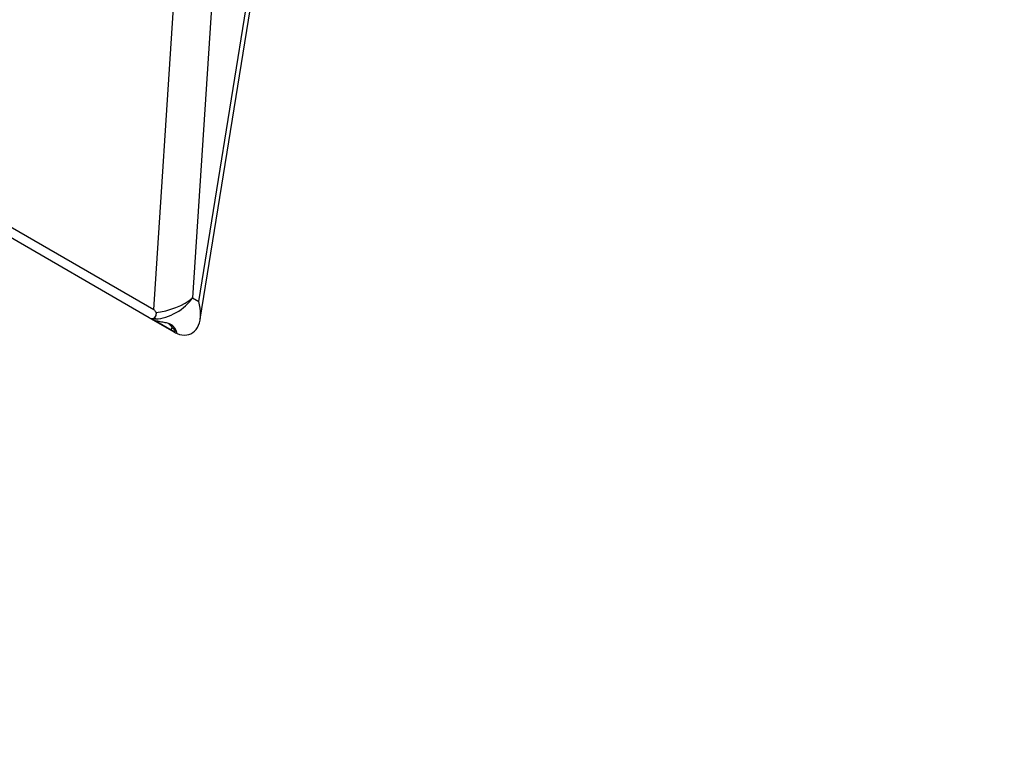
# Paper-space layout 'Layout1' of a CAD drawing. Units: millimetres. Extents: x 0 to 836, y 0 to 1172.
# Drawn here: x 163 to 348, y 0 to 138 of the extents above; entities that cross this region are included whole.
import ezdxf
from ezdxf import colors
from ezdxf.entities.mleader import LeaderData, LeaderLine
from ezdxf.math import Vec2, Vec3

# ---------------------------------------------------------------- set-up
doc = ezdxf.new("R2010")
doc.units = ezdxf.units.MM
doc.layers.add('DV7_Défaut', color=7, linetype='Continuous')
doc.layers.add('Défaut', color=7, linetype='Continuous')

# ---------------------------------------------------------------- blocks, each defined once
blk = doc.blocks.new('_DOT')
at = {"color": 0}
blk.add_line((0, 0), (-1, 0), dxfattribs=at)
at = {"color": 0, "const_width": 0.333}
blk.add_lwpolyline([(-0.1665, 0, 1), (0.1665, 0, 1)], format="xyb", close=True, dxfattribs=at)
blk = doc.blocks.new('SE6')
at = {"layer": 'DV7_Défaut', "color": 7, "linetype": 'Continuous'}
for p, q in [((202.15, 187.31), (195.55, 86.12)), ((196.76, 85.43), (212.9, 185.44)), ((197.02, 82.08), (213.84, 186.24)), ((188.3, 83.9), (194.62, 180.79)), ((95.49, 137.48), (188.3, 83.9)), ((187.42, 82.36), (95.6, 135.37)), ((195.55, 86.12), (196.76, 85.43)), ((187.67, 82.21), (187.42, 82.36)), ((187.67, 82.21), (192.15, 79.63)), ((188.54, 81.84), (191.53, 80.11)), ((188.85, 81.75), (188.82, 81.77)), ((189.03, 81.7), (188.96, 81.75)), ((191.05, 81.26), (192.1, 80.17)), ((191.24, 81.19), (191.91, 80.8)), ((191.53, 80.11), (191.75, 80.53)), ((192.26, 79.56), (192.15, 79.63))]:
    blk.add_line(p, q, dxfattribs=at)
for centre, radius, start, end in [((210.16, 98.07), 26.04, 212.9521, 214.3459), ((188, 83.41), 1.2, 241.1875, 273.7143), ((190.05, 86.52), 4.92, 241.0622, 255.8797), ((188.04, 82.68), 0.465, 273.9569, 326.7399)]:
    blk.add_arc(centre, radius, start, end, dxfattribs=at)
for centre, major_axis, ratio, start_param, end_param in [((191.26, 85.91), (-5.07, -1.8), 0.358539, 0.909122, 2.441187), ((191.26, 85.91), (-4.67, -2.86), 0.520292, 0.707274, 2.329808), ((192.46, 85.22), (-2.79, 5.87), 0.631298, 2.845002, 4.454725), ((189.27, 87.06), (-1.83, -4.67), 0.81023, 0.163527, 0.310111), ((188.84, 83.16), (0.01, -1.04), 0.561946, 5.495171, 5.986633), ((190.12, 86.57), (-2.06, -4.57), 0.81374, 0.193209, 0.227541), ((190.69, 80.99), (-1.64, 1.18), 0.134275, 2.204923, 3.77572), ((179.54, 92.68), (-13.08, 13.19), 0.059158, 2.927933, 3.536637), ((194.97, 83.77), (-3.1, -3.94), 0.810857, 0.115808, 0.560601)]:
    blk.add_ellipse(centre, major_axis=major_axis, ratio=ratio, start_param=start_param, end_param=end_param, dxfattribs=at)
for points, knots in [([(188.66, 83.37), (188.68, 83.33), (188.7, 83.29), (188.72, 83.19), (188.72, 83.14), (188.7, 82.99), (188.67, 82.89), (188.58, 82.64), (188.51, 82.52), (188.43, 82.42)], [0, 0, 0, 0, 0.125, 0.125, 0.25, 0.25, 0.5, 0.5, 1, 1, 1, 1]), ([(191.91, 80.8), (191.83, 80.91), (191.7, 81.01), (191.42, 81.14), (191.32, 81.18), (191.1, 81.26), (190.97, 81.29), (190.71, 81.36), (190.57, 81.39), (190.28, 81.45), (190.12, 81.48), (189.81, 81.53), (189.66, 81.56), (189.34, 81.63), (189.18, 81.66), (189.03, 81.7)], [0, 0, 0, 0, 0.25, 0.25, 0.375, 0.375, 0.5, 0.5, 0.625, 0.625, 0.75, 0.75, 0.875, 0.875, 1, 1, 1, 1])]:
    blk.add_open_spline(points, degree=3, knots=knots, dxfattribs=at)

psp = doc.layouts.get("Layout1")

# ---------------------------------------------------------------- block references
at = {"layer": 'Défaut'}
psp.add_blockref('SE6', (0, 0), dxfattribs=at)

# ---------------------------------------------------------------- leaders
at = {"layer": 'Défaut', "color": 7, "linetype": 'Continuous'}
ml = psp.add_multileader_mtext('Standard', dxfattribs=at)
ml.set_content('{\\pxsm0.9;\\fSolid Edge ISO|b1||i0||c0|p34;\\W1.;11/03/2011\\P}', color=256)
ml.set_leader_properties()
ml.set_arrow_properties(name='DOT')
ml.build(insert=Vec2(0, 0))
ml.multileader.update_dxf_attribs({"leader_type": 0, "dogleg_length": 0, "arrow_head_size": 12})
ctx = ml.context
ctx.base_point, ctx.char_height, ctx.arrow_head_size, ctx.landing_gap_size = Vec3(746.08, 1163.34), 12, 12, 4.2
notes = []
notes.append((ctx, [(0, (0, 0, 0), (0, 0), (1, 0), 1, [])]))
ctx.mtext.insert = Vec3(750.28, 1169.46)
for ctx, leaders in notes:
    for number, flags, end, landing, length, lines in leaders:
        leader = LeaderData()
        leader.index, (leader.has_last_leader_line, leader.has_dogleg_vector, leader.attachment_direction) = number, flags
        leader.last_leader_point, leader.dogleg_vector, leader.dogleg_length = Vec3(end), Vec3(landing), length
        for number, points, colour, breaks in lines:
            line = LeaderLine()
            line.index, line.vertices, line.color, line.breaks = number, Vec3.list(points), colors.encode_raw_color(colour), breaks
            leader.lines.append(line)
        ctx.leaders.append(leader)

doc.saveas('drawing.dxf')
